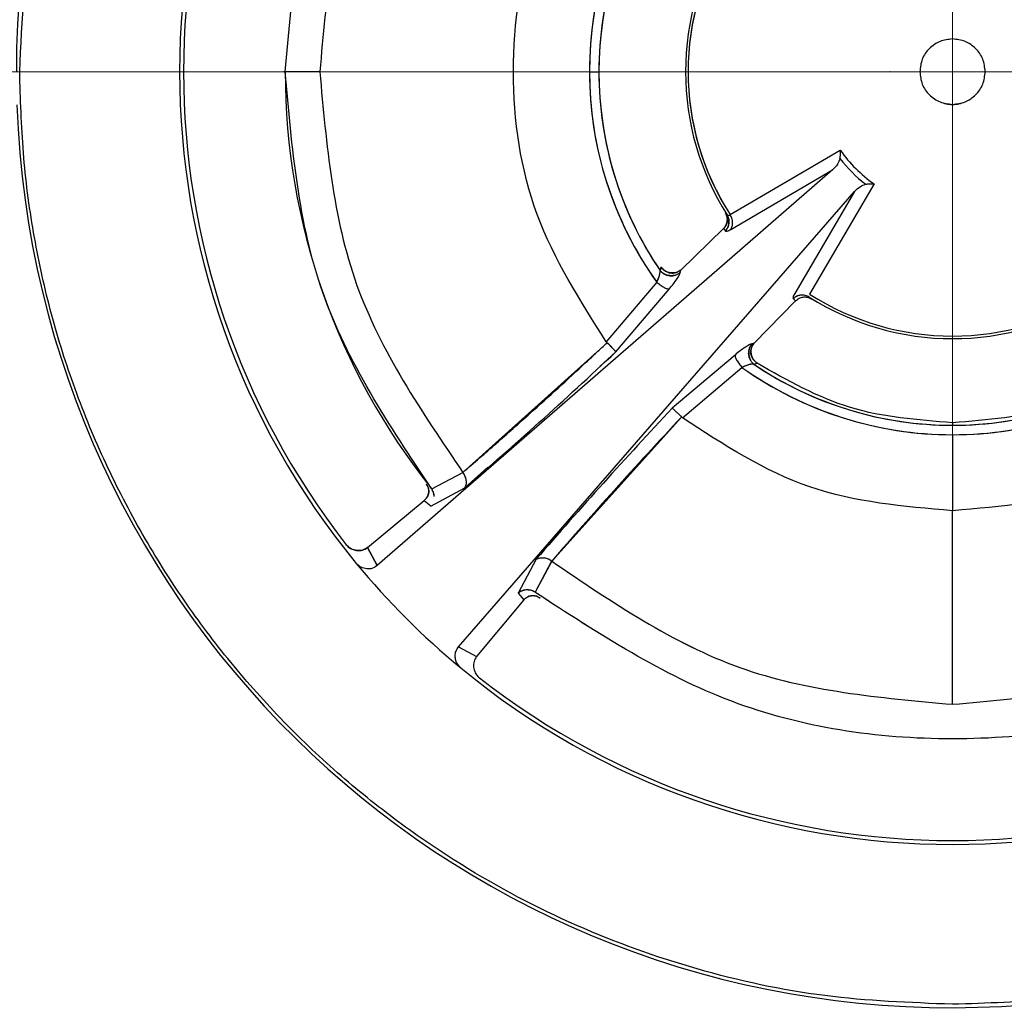
# Model space of a CAD drawing. Units: inches. Extents: x 0 to 11, y 0 to 8.5.
# Drawn here: x 2 to 2.1, y 2.8 to 2.9 of the extents above; entities that cross this region are included whole.
import ezdxf

# ---------------------------------------------------------------- set-up
doc = ezdxf.new("R2010")
doc.units = ezdxf.units.IN
doc.header["$MEASUREMENT"] = 0
doc.header["$PDSIZE"] = -1
doc.linetypes.add('CENTERX2', pattern=[0.7999999999999999, 0.5, -0.1, 0.1, -0.1])

msp = doc.modelspace()

# ---------------------------------------------------------------- linework, layer by layer
at = {"color": 7, "linetype": 'CENTERX2', "lineweight": 18}
for p, q in [((2.062050412766576, 2.034019934785277), (2.062050412766576, 3.778833043605915)), ((3.705208718102439, 2.90642828393599), (0.4041878682460898, 2.906428283935995))]:
    msp.add_line(p, q, dxfattribs=at)
at = {"color": 7, "linetype": 'Continuous', "lineweight": 25}
for p, q in [((1.983472485958349, 2.906426483979278), (1.983310259832399, 2.906426483979278)), ((1.987545108244402, 2.906426483979278), (1.983472500624846, 2.906426483979278)), ((2.019292574828293, 2.906426483979278), (2.020406143297588, 2.906426483979278)), ((2.035857826131763, 2.889592219783467), (2.048834244227073, 2.897183246757943)), ((2.035857826131763, 2.889592219783467), (2.048834244227073, 2.897183246757943)), ((2.035926670669798, 2.887850162574527), (2.047924716067353, 2.894877497394156)), ((2.035926729335787, 2.887850250573511), (2.047924826066083, 2.894877614726134)), ((2.00387714757529, 2.838680906581969), (2.050501524299845, 2.892300887159378)), ((2.00387714757529, 2.838680906581969), (2.050501428967613, 2.892300799160394)), ((2.050501428967613, 2.892300799160394), (2.043474079481487, 2.880302753762838)), ((2.050501524299845, 2.892300887159378), (2.043474167480471, 2.880302812428828)), ((2.052807185664648, 2.893210327320114), (2.045216136690427, 2.880233909224803)), ((2.052807185664648, 2.893210327320114), (2.045216136690427, 2.880233909224803)), ((2.035076761821351, 2.88794382282589), (2.030067786352129, 2.883064895187678)), ((2.035076747154854, 2.887943793492895), (2.030067845018118, 2.883064953853667)), ((2.035076747154854, 2.887943793492895), (2.035319595016121, 2.887660495432245)), ((2.035076761821351, 2.88794382282589), (2.035319595016121, 2.887660495432245)), ((2.027704676317645, 2.883421056406607), (2.027612321384537, 2.883011450471743)), ((2.027704778983126, 2.883420939074629), (2.027612365384029, 2.883011391805754)), ((2.030005307073896, 2.882809815467714), (2.030067786352129, 2.883064895187678)), ((2.030005380406382, 2.882809874133703), (2.030067845018118, 2.883064953853667)), ((2.027214741977408, 2.881633122394307), (2.021283185165926, 2.8746162887867)), ((2.027214873975884, 2.881632975729334), (2.0212833171644, 2.874616112788734)), ((2.022410818806072, 2.87342208391559), (2.028682051693588, 2.880812385208866)), ((2.022410818806072, 2.87342208391559), (2.028682007694096, 2.880812355875872)), ((2.038688841427633, 2.87444386944517), (2.043567725066352, 2.879452830247894)), ((2.038688914760118, 2.874443957444153), (2.043567725066352, 2.879452830247894)), ((2.043284397672708, 2.879695648776167), (2.043567725066352, 2.879452830247894)), ((2.043284412339205, 2.879695678109162), (2.043567725066352, 2.879452830247894)), ((2.04518563770942, 2.879889305205698), (2.045445836036921, 2.879662883821337)), ((2.045185667042415, 2.879889305205698), (2.045445806703926, 2.879662913154332)), ((2.004397368232324, 2.859233567822539), (2.021380482708603, 2.874508490032)), ((2.02138017471216, 2.874508783361945), (2.021283185165926, 2.8746162887867)), ((2.021380482708603, 2.874508490032), (2.0212833171644, 2.874616112788734)), ((2.038688841427633, 2.87444386944517), (2.038433732374674, 2.874381390166936)), ((2.038688914760118, 2.874443957444153), (2.038433864373149, 2.874381507498914)), ((2.03643633144882, 2.873058149453126), (2.02904600082255, 2.866786901899113)), ((2.036436316782323, 2.873058120120131), (2.029046015489047, 2.866786901899113)), ((2.030240015029196, 2.865659400257441), (2.037256892636294, 2.871590942402427)), ((2.030240103028179, 2.865659341591452), (2.037257024634769, 2.871590825070449)), ((2.038635323379211, 2.871988433810572), (2.039044855981588, 2.872080862076166)), ((2.038635426044691, 2.871988345811588), (2.039044914647577, 2.872080803410177)), ((2.030132421605458, 2.865756551135146), (2.014851134136194, 2.848777469945607)), ((2.030240015029196, 2.865659400257441), (2.030132421605458, 2.865756551135146)), ((2.030240103028179, 2.865659341591452), (2.030132421605458, 2.865756551135146)), ((2.062050415552735, 2.865087905526063), (2.062050415552735, 2.864782226390628)), ((2.062050415552735, 2.863668657921333), (2.062050415552735, 2.854717137330063)), ((2.000732093240559, 2.857282366362984), (2.004397397565318, 2.859233597155533)), ((2.000733266560339, 2.857283363684797), (2.004396224245539, 2.859232717165699)), ((2.000634957029352, 2.85527355490228), (2.004623892282165, 2.857406180932668)), ((2.000635661021219, 2.855273114907363), (2.004623217623292, 2.857406591594591)), ((2.000676829878967, 2.857356344175054), (2.000732093240559, 2.857282425028974)), ((2.000677284540381, 2.857356901501948), (2.000732093240559, 2.857282366362984)), ((1.993168536615411, 2.850380459427736), (1.999853452724023, 2.855935483255627)), ((1.993168551281909, 2.850380459427736), (1.999853482057018, 2.855935512588621)), ((1.999853452724023, 2.855935483255627), (2.000632346392844, 2.855276194871783)), ((1.999853482057018, 2.855935512588621), (2.000632243727363, 2.855276077539804)), ((2.062050415552735, 2.831921176670945), (2.062050415552735, 2.854717137330063)), ((1.993168536615411, 2.850380459427736), (1.994304823488928, 2.848253230668331)), ((1.994304823488928, 2.848253230668331), (1.993168551281909, 2.850380459427736)), ((2.013030684499517, 2.848999403381813), (2.010897031814322, 2.845011729447763)), ((2.013030097839628, 2.848999960708709), (2.010897486475737, 2.845011025455895)), ((2.014851280801167, 2.848777645943574), (2.012906371268928, 2.845108264332584)), ((2.014847746175333, 2.848779171259287), (2.012907280591756, 2.845109349653379)), ((2.010899994446764, 2.845008326820404), (2.011559444162078, 2.844229565150058)), ((2.010900111778742, 2.845008444152381), (2.011559444162078, 2.844229477151075)), ((2.012906297936441, 2.8451081763336), (2.012980818408908, 2.845053382299919)), ((2.012906327269436, 2.8451081763336), (2.012980305081505, 2.845052883639013)), ((2.011559444162078, 2.844229565150058), (2.006004376334696, 2.837544605041955)), ((2.011554574884995, 2.844223698551163), (2.006004376334696, 2.837544605041955)), ((2.00387714757529, 2.838680906581969), (2.006004376334696, 2.837544605041955)), ((2.00387714757529, 2.838680906581969), (2.006004376334696, 2.837544605041955))]:
    msp.add_line(p, q, dxfattribs=at)
at = {"color": 8, "linetype": 'Continuous', "lineweight": 25}
for p, q in [((2.020503954167669, 2.871704549090032), (2.022410818806072, 2.87342208391559)), ((2.004626605584154, 2.857403658295143), (2.007334480969214, 2.859842667452835))]:
    msp.add_line(p, q, dxfattribs=at)
at = {"color": 7, "linetype": 'Continuous', "lineweight": 25, "flags": 128}
for points in [[(2.047924826066083, 2.894877614726134), (2.035200737722504, 2.883813238542752), (1.994304823488928, 2.848253230668331)], [(2.047924716067353, 2.894877497394156), (2.035200532391543, 2.883813062544785), (1.994304823488928, 2.848253230668331)]]:
    msp.add_lwpolyline(points, dxfattribs=at)
at = {"color": 7, "linetype": 'Continuous', "lineweight": 25}
for centre, radius, start, end in [((2.062050412766577, 2.906426489195596), 0.1102362204724419, 182.0389110873991, 180.0000000003544), ((2.062050412766577, 2.906426489195596), 0.09101133579305494, 140.4792579866514, 219.5207415802132), ((2.062050412766577, 2.906426489195596), 0.09055118110463722, 142.0305072437967, 217.9694923370365), ((2.062050412766359, 2.90642648919478), 0.04275787647940074, 144.5596287314635, 215.4403537993536), ((2.062050412766577, 2.906426489195596), 0.04275784289433915, 144.559378591467, 180.0000000092252), ((2.062050412766359, 2.90642648919478), 0.04164428144003823, 145.7876483653735, 214.2124269858325), ((2.062050412766577, 2.906426489195596), 0.0416442746504031, 145.787457412275, 180.0000000116311), ((2.062050412766577, 2.906426489195596), 0.03144267773633391, 147.5634524620076, 180.0000000003544), ((2.062050412766577, 2.906426489195596), 0.03113590107817626, 147.2706778162325, 180.0000000003547), ((2.062050412766359, 2.90642648919478), 0.0311359010650804, 147.2706789993656, 212.7293186666721), ((2.062050412766577, 2.906426489195596), 0.07857792168642552, 180.0000000003541, 218.6433377247974), ((2.062050412766577, 2.906426489195596), 0.04275784006693861, 179.9999999961034, 215.4406056516925), ((2.062050412766577, 2.906426489195596), 0.0416442750597206, 180.0000000116311, 214.212538884208), ((2.062050412766577, 2.906426489195596), 0.03144267773099154, 180.0000000003544, 212.4365475152762), ((2.062050412766577, 2.906426489195596), 0.03113590076275141, 180.0000000005271, 212.7293223438149), ((2.062050412766577, 2.906426489195596), 0.0161277502082789, 214.9684846083846, 235.0315165750001), ((2.062050412766577, 2.906426489195596), 0.01673879341629298, 217.6422163564873, 232.357786212461), ((2.062050412766577, 2.906426489195596), 0.03144267774160692, 237.56342611377, 302.4365520054984), ((2.062050412766577, 2.906426489195596), 0.03113590107906869, 237.2706779535979, 302.7293250540509), ((2.062050412766577, 2.906426489195596), 0.04275784289299632, 234.5593785919445, 270.0000000003537), ((2.062050412766359, 2.90642648919478), 0.04275787728952917, 234.5596284536174, 305.4405391268664), ((2.062050412766577, 2.906426489195596), 0.04164427458997899, 235.7874573899387, 270.000000000354), ((2.062050412766359, 2.90642648919478), 0.04164428143983469, 235.7876468922311, 304.2124269854302), ((2.062050412766577, 2.906426489195596), 0.04164427506755308, 270.000000000354, 304.2125387174786), ((2.062050412766577, 2.906426489195596), 0.04275783999577203, 270.0000000003537, 305.4406070405007), ((2.449940702869072, 2.471577041458365), 0.5773588000545465, 136.8026457452719, 139.1780327340222), ((2.062050412766577, 2.906426489195596), 0.09101133579283716, 219.5207415802132, 230.4792580306929), ((2.062050412766577, 2.906426489195596), 0.09101133579803562, 230.479258030693, 309.5207415772765), ((2.062050412766577, 2.906426489195596), 0.09055118110480866, 232.0305074020341, 307.9694923554675)]:
    msp.add_arc(centre, radius, start, end, dxfattribs=at)
for points, knots in [([(1.952207899129524, 2.906426483979277), (1.952497490635876, 2.912526104641952), (1.953085101962651, 2.92490287023003), (1.957879533508671, 2.942848502944965), (1.965489397842156, 2.959888264357026), (1.975803646220998, 2.975240973850163), (1.988628248636977, 2.988775907078008), (2.003428681249243, 2.999931483106399), (2.020089248455107, 3.008480276467773), (2.039668528157671, 3.014883392207505), (2.054014724710853, 3.015772803997563), (2.062047225589585, 3.016270789715151)], [0, 0, 0, 0, 0.1060735761192632, 0.2152343333006308, 0.3209924585642538, 0.4298280465302344, 0.535540369918687, 0.6442659136888514, 0.7507873950031724, 0.8604647258799505, 1, 1, 1, 1]), ([(2.062047232922834, 3.016270804381648), (2.068154889851581, 3.015980788875801), (2.080548391448656, 3.015392296811362), (2.098535360978281, 3.010582046931349), (2.115629709736936, 3.002933937475702), (2.131016418918651, 2.992565394975872), (2.144551516497212, 2.97969414230162), (2.155679911199022, 2.964871429678244), (2.164194869565865, 2.948195127056781), (2.170534595342237, 2.928669308114772), (2.17140649516013, 2.914391387900691), (2.171892937934209, 2.906425574656449)], [0, 0, 0, 0, 0.1062018447168937, 0.215502073457331, 0.321715603481333, 0.4310469106972493, 0.5367726924251547, 0.645514907096806, 0.7519964623009333, 0.8616360201205009, 1, 1, 1, 1]), ([(1.983472485958349, 2.906426483979278), (1.984251758369624, 2.915337430412024), (1.985810302439832, 2.933159314674531), (1.995722788977299, 2.948051971130631), (2.000679029853552, 2.955498295764187)], [0, 0, 0, 0, 0.5000002413602043, 1, 1, 1, 1]), ([(1.983472485958349, 2.906426483979278), (1.984251672483252, 2.915336941776299), (1.985810045945738, 2.933157862089589), (1.995721527689598, 2.948050016575042), (2.000677269873884, 2.955496095789601)], [0, 0, 0, 0, 0.4999998675924616, 0.9999999999999999, 0.9999999999999999, 0.9999999999999999, 0.9999999999999999]), ([(2.004401797514489, 2.953625413399884), (1.999548429942686, 2.94648888703904), (1.989841701332922, 2.932215843924896), (1.988310638930377, 2.915022933436824), (1.987545108244402, 2.906426483979278)], [0, 0, 0, 0, 0.5000003365625351, 1, 1, 1, 1]), ([(2.004402134843926, 2.953625208068923), (1.999548722025397, 2.946488735302731), (1.989841897153084, 2.932215790894833), (1.988310704507085, 2.915022919166286), (1.987545108244402, 2.906426483979278)], [0, 0, 0, 0, 0.5000000393921938, 1, 1, 1, 1]), ([(2.0212833171644, 2.874616112788734), (2.018200652551047, 2.879460501362935), (2.012035321989009, 2.889149280609801), (2.009493936751402, 2.906426505596911), (2.012035345009596, 2.923703723153991), (2.01820066840469, 2.933392495575487), (2.021283331830898, 2.938236884502816)], [0, 0, 0, 0, 0.2500000430226888, 0.5000001943389578, 0.7499999569773111, 1, 1, 1, 1]), ([(2.021283185165926, 2.8746162887867), (2.018200551335853, 2.879460650284193), (2.012035277774519, 2.889149382552902), (2.009493959801798, 2.906426514559386), (2.012035293423319, 2.923703646344903), (2.018200575831853, 2.933392376665001), (2.02128321449892, 2.938236737837844)], [0, 0, 0, 0, 0.249999726218393, 0.4999999310196467, 0.750000171274963, 1, 1, 1, 1]), ([(2.062050415552735, 2.910277319494098), (2.061545809813246, 2.910219437381826), (2.060536601220092, 2.91010367348831), (2.059263731341367, 2.909213164139247), (2.058373217232731, 2.907940296887343), (2.058257454402658, 2.906931089926481), (2.058199572704666, 2.906426483979278)], [0, 0, 0, 0, 0.2500009685029468, 0.5000005072597625, 0.7499990314970533, 1, 1, 1, 1]), ([(2.062050415552735, 2.910277319494098), (2.061545809813246, 2.910219437381826), (2.060536601220092, 2.91010367348831), (2.059263731341367, 2.909213164139247), (2.058373217232731, 2.907940296887343), (2.058257454402658, 2.906931089926481), (2.058199572704666, 2.906426483979278)], [0, 0, 0, 0, 0.2500009685029468, 0.5000005072597625, 0.7499990314970533, 1, 1, 1, 1]), ([(2.065901258400803, 2.906426483979278), (2.065843373684711, 2.906931089818318), (2.065727604873583, 2.907940296082398), (2.064837092943443, 2.909213164263455), (2.06356422448133, 2.910103671971524), (2.062555018685721, 2.910219436968588), (2.062050415552735, 2.910277319494098)], [0, 0, 0, 0, 0.250001446211653, 0.5000002101154613, 0.7499999885397671, 1, 1, 1, 1]), ([(2.065901258400803, 2.906426483979278), (2.065843373684711, 2.906931089818318), (2.065727604873583, 2.907940296082398), (2.064837092943443, 2.909213164263455), (2.06356422448133, 2.910103671971524), (2.062555018685721, 2.910219436968588), (2.062050415552735, 2.910277319494098)], [0, 0, 0, 0, 0.250001446211653, 0.5000002101154613, 0.7499999885397671, 1, 1, 1, 1]), ([(2.062042928305894, 2.796585771535228), (2.057016392231885, 2.796782237948648), (2.046865991330554, 2.797178974952124), (2.031972530666252, 2.80041594912925), (2.017569209668534, 2.805582247949058), (2.005888628511935, 2.811758069461523), (1.996635638287987, 2.818046295128418), (1.989502599986551, 2.823806934243096), (1.982796394301233, 2.830215944453002), (1.976648851828737, 2.837175702202253), (1.971125844665656, 2.844597278438795), (1.966232108689011, 2.852460597632522), (1.96196814149577, 2.860808411450359), (1.958435456191337, 2.869491120977963), (1.955671624247864, 2.878403508571569), (1.953709473147804, 2.887526454643741), (1.95248578457752, 2.89689889368188), (1.952300745521366, 2.903243484165797), (1.952207913796021, 2.906426483979278)], [0, 0, 0, 0, 0.08737357205300186, 0.1764389574572146, 0.2638204074038884, 0.3529240243969379, 0.4054129258436506, 0.4582602874508763, 0.5122335855004344, 0.5665946254308161, 0.6196057165498281, 0.6729845583615158, 0.7275265924831308, 0.782472901416666, 0.8358540630708811, 0.8896377174946063, 0.9446326558789783, 1, 1, 1, 1]), ([(2.000677357872867, 2.857356754836976), (1.995721593702219, 2.864802852132605), (1.985810071177965, 2.879695037983687), (1.984251680726683, 2.897516005467104), (1.983472485958349, 2.906426483979277)], [0, 0, 0, 0, 0.5000002934484387, 1, 1, 1, 1]), ([(1.987545108244402, 2.906426483979278), (1.988310475979084, 2.89783133696852), (1.989841211582864, 2.880641041437496), (1.999545335287121, 2.866369412333927), (2.004397397565318, 2.859233597155533)], [0, 0, 0, 0, 0.49999995609412, 1, 1, 1, 1]), ([(1.987545108244402, 2.906426483979278), (1.988310420876484, 2.89783133160769), (1.989841047570332, 2.880641010807862), (1.99954509210333, 2.866369308373166), (2.004397118901871, 2.859233450490561)], [0, 0, 0, 0, 0.4999995329739882, 1, 1, 1, 1]), ([(2.058199572704666, 2.906426483979278), (2.058257454401673, 2.90592247475969), (2.058373217229776, 2.904914461248226), (2.059263731353184, 2.903632643180825), (2.060536601175778, 2.902776147059829), (2.062050413302717, 2.902475398649382), (2.063564224437016, 2.902776148462606), (2.064837092955259, 2.903632643072776), (2.065727604870629, 2.90491446205112), (2.065843373683726, 2.905922474867359), (2.065901258400803, 2.906426483979278)], [0, 0, 0, 0, 0.1250005441686599, 0.2499998662039059, 0.3749996954991575, 0.5000002396678174, 0.6250001854809767, 0.7500000147762285, 0.8749993368114745, 1, 1, 1, 1]), ([(2.058199572704666, 2.906426483979278), (2.058257454402658, 2.905921878032074), (2.058373217232731, 2.904912671071213), (2.059263731341367, 2.903639803819308), (2.060536601220092, 2.902749294470245), (2.061545809813246, 2.902633530576729), (2.062050415552735, 2.902575648464458)], [0, 0, 0, 0, 0.2500009685029468, 0.4999994927402375, 0.7499990314970533, 1, 1, 1, 1]), ([(2.171892937934209, 2.906425574656449), (2.171821298231471, 2.903385762463859), (2.171677526743656, 2.897285258066165), (2.17049517348267, 2.888119664024015), (2.168570875815708, 2.878974264320017), (2.165857787534746, 2.870058665746001), (2.162429152101243, 2.86147696861429), (2.158310053019714, 2.853240090063121), (2.153454050362585, 2.845284925310308), (2.147950637554812, 2.837789500438086), (2.139842928830017, 2.82848949345204), (2.130600456960019, 2.820232665016443), (2.12042003522134, 2.813227872969831), (2.112367218268115, 2.808634352551385), (2.103955744744802, 2.804731955573589), (2.095134136243718, 2.801517394052387), (2.085180149768007, 2.798860608929566), (2.074115063881498, 2.796961927012725), (2.066083102342, 2.796711659252791), (2.062042928305894, 2.796585771535228)], [0, 0, 0, 0, 0.05285756719741593, 0.106078205069792, 0.1604612696418729, 0.2152518831879396, 0.2679508944844897, 0.3210192863386326, 0.3752455820455806, 0.4298684188703418, 0.4825477124342287, 0.5896667784437016, 0.6442332733179519, 0.6972883849391875, 0.7507177803030715, 0.8053357224944279, 0.8603671086490194, 0.9297629627024087, 0.9999999999999999, 0.9999999999999999, 0.9999999999999999, 0.9999999999999999]), ([(2.062050415552735, 2.902575648464458), (2.062555018685721, 2.902633530989968), (2.06356422448133, 2.902749295987032), (2.064837092943443, 2.903639803695101), (2.065727604873583, 2.904912671876158), (2.065843373684711, 2.905921878140237), (2.065901258400803, 2.906426483979278)], [0, 0, 0, 0, 0.250000011460233, 0.4999997898845389, 0.749998553788347, 1, 1, 1, 1]), ([(2.048795972002531, 2.896203612741425), (2.048821384609648, 2.896354383453396), (2.048880630676803, 2.896705885040198), (2.048851105229064, 2.897009730635891), (2.048834244227073, 2.897183246757943)], [0, 0, 0, 0, 0.4289332328276693, 1, 1, 1, 1]), ([(2.048795972002531, 2.896203612741425), (2.04882137817189, 2.896354322291391), (2.048880633608224, 2.896705825897325), (2.048851109610792, 2.897009675009192), (2.048834244227073, 2.897183246757943)], [0, 0, 0, 0, 0.4287567678473402, 1, 1, 1, 1]), ([(2.048795964669282, 2.89620364207442), (2.048713850376538, 2.895969343387711), (2.048530389689627, 2.895445870596687), (2.048140240335314, 2.895079748596618), (2.047924716067353, 2.894877497394156)], [0, 0, 0, 0, 0.447585224534193, 1, 1, 1, 1]), ([(2.048795972002531, 2.896203612741425), (2.048713869979212, 2.895969347430937), (2.048530439779102, 2.895445957981511), (2.048140327130698, 2.895079853503043), (2.047924826066083, 2.894877614726134)], [0, 0, 0, 0, 0.4475927261123168, 1, 1, 1, 1]), ([(2.050501428967613, 2.892300799160394), (2.050703672575982, 2.892516319967916), (2.051069784293984, 2.892906466750518), (2.051593252345798, 2.893089930941852), (2.051827551648131, 2.893172047762322)], [0, 0, 0, 0, 0.5524095472078623, 0.9999999999999999, 0.9999999999999999, 0.9999999999999999, 0.9999999999999999]), ([(2.050501524299845, 2.892300887159378), (2.050703763454218, 2.892516402068728), (2.051069866503702, 2.892906537528732), (2.051593273029389, 2.893089952942048), (2.051827544314882, 2.893172047762322)], [0, 0, 0, 0, 0.552410461093617, 1, 1, 1, 1]), ([(2.051827544314882, 2.893172047762322), (2.051991972426224, 2.893201013683634), (2.052162043257969, 2.893230973635673), (2.052367553162391, 2.893237192836406), (2.052541141625257, 2.893238231865949), (2.052694225259841, 2.893222175391586), (2.052807185664648, 2.893210327320114)], [0, 0, 0, 0, 0.4705440442009667, 0.4866918212314369, 0.6212299255762497, 1, 1, 1, 1]), ([(2.051827551648131, 2.893172047762322), (2.051964704092556, 2.893194254583581), (2.052317848948527, 2.89325143347476), (2.052621478237977, 2.893225927453822), (2.052807185664648, 2.893210327320114)], [0, 0, 0, 0, 0.3883744647735182, 1, 1, 1, 1]), ([(2.035282298113645, 2.889819139828734), (2.035361289029838, 2.889658935024431), (2.035514021326819, 2.889349172219697), (2.03554033444513, 2.888835461997562), (2.03540064743634, 2.888343142155105), (2.035185703423201, 2.888083876356613), (2.035072875199583, 2.887947782780144)], [0, 0, 0, 0, 0.2582377091656781, 0.4993135969125806, 0.7371801306517933, 1, 1, 1, 1]), ([(2.035286771395302, 2.889821897130215), (2.035358736117258, 2.889666820810181), (2.035502472598601, 2.889357083983918), (2.035513551315403, 2.888831560479662), (2.035386037290918, 2.888331843586582), (2.035176125832518, 2.888068600840162), (2.035076673822367, 2.887943881491879)], [0, 0, 0, 0, 0.2485030756320196, 0.4963398276784162, 0.7613755011197946, 1, 1, 1, 1]), ([(2.035315327065425, 2.8876644553865), (2.03542147524244, 2.887801735090889), (2.035632855774154, 2.888075110081616), (2.035768847637568, 2.888580740605506), (2.035737320672953, 2.889100821331914), (2.035584805320241, 2.889405574545858), (2.0355082208371, 2.889558604171798)], [0, 0, 0, 0, 0.2510832122203354, 0.5000001356196072, 0.7489286783046688, 1, 1, 1, 1]), ([(2.035319507017137, 2.887660583431229), (2.035420714046849, 2.887799038554436), (2.03562373271732, 2.888076775932102), (2.035739756813335, 2.888583234596167), (2.035728020640041, 2.889100697093234), (2.035584620298727, 2.889408308249975), (2.035513134113674, 2.889561654803224)], [0, 0, 0, 0, 0.2492555419765626, 0.5000001371850774, 0.7507461809928773, 1, 1, 1, 1]), ([(2.035513222112658, 2.889561742802206), (2.035553038615085, 2.889530231978214), (2.035630418430991, 2.88946899350645), (2.035783499621878, 2.889551969291634), (2.035857811465265, 2.889592249116462)], [0, 0, 0, 0, 0.5145592808845765, 1, 1, 1, 1]), ([(2.035513236779155, 2.889561742802206), (2.035553046131552, 2.889530219897046), (2.035630412617934, 2.889468957498489), (2.035783507207754, 2.889551937567005), (2.035857826131763, 2.889592219783467)], [0, 0, 0, 0, 0.5145555169739366, 1, 1, 1, 1]), ([(2.035926729335787, 2.887850250573511), (2.035994638568405, 2.887968052272042), (2.036134012268108, 2.888209822910917), (2.036178811569735, 2.888672932583054), (2.036096516551077, 2.889157443192532), (2.035936015625436, 2.88944979872835), (2.035857811465265, 2.889592249116462)], [0, 0, 0, 0, 0.2436229866985137, 0.5000003045246936, 0.7563748862264413, 1, 1, 1, 1]), ([(2.035926670669798, 2.887850162574527), (2.035994589550881, 2.887967958718895), (2.036133995914457, 2.888209740265762), (2.036178815213354, 2.888672790814697), (2.0360965262565, 2.889157414084687), (2.035936031116329, 2.889449765006789), (2.035857826131763, 2.889592219783467)], [0, 0, 0, 0, 0.2436050843438108, 0.5000096941526228, 0.7563681111438445, 1, 1, 1, 1]), ([(2.035319595016121, 2.887660495432245), (2.03537334080947, 2.887635096416772), (2.035480436346806, 2.88758448554957), (2.035778332221774, 2.887761880907099), (2.035926729335787, 2.887850250573511)], [0, 0, 0, 0, 0.5018490469910136, 0.9999999999999999, 0.9999999999999999, 0.9999999999999999, 0.9999999999999999]), ([(2.035319595016121, 2.887660495432245), (2.035373325541218, 2.887635070828293), (2.035480383576049, 2.887584412322152), (2.035778282113954, 2.887761801748688), (2.035926670669798, 2.887850162574527)], [0, 0, 0, 0, 0.5018822284680517, 0.9999999999999999, 0.9999999999999999, 0.9999999999999999, 0.9999999999999999]), ([(2.027214741977408, 2.881633122394307), (2.027269788981076, 2.881746369124035), (2.027401218766668, 2.882016756109985), (2.027543919225027, 2.882421134455047), (2.027621409493685, 2.882774595465019), (2.027614948708637, 2.882942976946922), (2.027612321384537, 2.883011450471743)], [0, 0, 0, 0, 0.2094261840768841, 0.5000242817381076, 0.7966813252448333, 1, 1, 1, 1]), ([(2.027214873975884, 2.881632975729334), (2.027276938752457, 2.881770343656192), (2.027400944002788, 2.882044804390573), (2.027539382231434, 2.882417310297253), (2.027625078135731, 2.882749664309339), (2.027616601594283, 2.882924177587303), (2.027612365384029, 2.883011391805754)], [0, 0, 0, 0, 0.250654506717173, 0.5008070046855547, 0.75052484572745, 1, 1, 1, 1]), ([(2.02761257071499, 2.883011538470726), (2.027687836732625, 2.882932394050184), (2.027838375310436, 2.882774098329425), (2.028224751240246, 2.882548444620695), (2.028776188794347, 2.882402751273092), (2.02934030734152, 2.882454495272114), (2.029751382460811, 2.882612920586943), (2.029920538940765, 2.882744301572144), (2.030005116409431, 2.882809991465681)], [0, 0, 0, 0, 0.124485619849907, 0.2489820606839084, 0.5000024156693925, 0.7510190913620818, 0.8755106809700416, 1, 1, 1, 1]), ([(2.027620681287963, 2.883017258404649), (2.027695890902392, 2.882933883368609), (2.027846162853503, 2.882767296564055), (2.028129899490553, 2.88257656864834), (2.028441360244589, 2.882440402640425), (2.028774264314469, 2.882372800056257), (2.029112215258279, 2.88238386969809), (2.029437741335468, 2.882466410049965), (2.029742829628879, 2.882607527514867), (2.029912780388082, 2.882747130078199), (2.029997841826801, 2.882817002051361)], [0, 0, 0, 0, 0.1260898589387681, 0.2519328048918787, 0.3766280524113702, 0.4999931566115455, 0.6233645322072128, 0.7480653354664624, 0.8739050938693449, 1, 1, 1, 1]), ([(2.030067595687665, 2.88306510051864), (2.029941029597653, 2.88297519217903), (2.029688488344773, 2.882795795274795), (2.029199067949497, 2.88270520345409), (2.028663160515931, 2.882754839436623), (2.028109309576279, 2.88297556902734), (2.02783675526011, 2.883275890363172), (2.027704984314087, 2.883421085739601)], [0, 0, 0, 0, 0.1776991696995938, 0.3545686759141418, 0.5569338520770455, 0.785792254979024, 1, 1, 1, 1]), ([(2.030060790432947, 2.883072580432231), (2.029976893297983, 2.883003950969468), (2.029808729528415, 2.882866389786163), (2.029502270572736, 2.882733432413421), (2.029173315642244, 2.88266201275316), (2.028776648178519, 2.882675687875096), (2.028371254674788, 2.882821791009136), (2.027986647426594, 2.883082796913509), (2.027804458698411, 2.883311910189437), (2.027713094887059, 2.883426805673524)], [0, 0, 0, 0, 0.1225270556361148, 0.2455937447521658, 0.3748050850429418, 0.4999016305015053, 0.6843327642173651, 0.8416995273662424, 1, 1, 1, 1]), ([(2.028682007694096, 2.880812355875872), (2.028852753277966, 2.881019122992451), (2.02919721990986, 2.881436260411879), (2.029594562095159, 2.881998051191839), (2.029894744157385, 2.882487894456868), (2.029968540549982, 2.882702764053758), (2.030005307073896, 2.882809815467714)], [0, 0, 0, 0, 0.2478119820265506, 0.4999424105550606, 0.7508634409682751, 1, 1, 1, 1]), ([(2.028682051693588, 2.880812385208866), (2.028852791658049, 2.881019152607674), (2.029197248716724, 2.88143629273212), (2.029594590121698, 2.881998083756872), (2.029894786562302, 2.882487919200323), (2.029968603422184, 2.882702810927829), (2.030005380406382, 2.882809874133703)], [0, 0, 0, 0, 0.2478084993209189, 0.4999379439971441, 0.750859432917033, 0.9999999999999999, 0.9999999999999999, 0.9999999999999999, 0.9999999999999999]), ([(2.028682051693588, 2.880812385208866), (2.028613651978788, 2.880811733285635), (2.028472073961927, 2.880810383894069), (2.028095756882595, 2.88098537131343), (2.027651951045001, 2.881269116247787), (2.027357155284321, 2.881514553675346), (2.027214741977408, 2.881633122394307)], [0, 0, 0, 0, 0.2415660708987092, 0.5000085944671008, 0.758458434661048, 1, 1, 1, 1]), ([(2.028682007694096, 2.880812355875872), (2.028613616398915, 2.880811708401986), (2.028472044789348, 2.880810368115625), (2.028095830816996, 2.880985311670653), (2.027652052232559, 2.881269010123617), (2.027357281852507, 2.881514416381327), (2.027214873975884, 2.881632975729334)], [0, 0, 0, 0, 0.2415387728657871, 0.4999910113762233, 0.7584383534393128, 1, 1, 1, 1]), ([(2.043474079481487, 2.880302753762838), (2.043385726004049, 2.880154365178659), (2.043208351059218, 2.879856466129346), (2.043258995004566, 2.879749408508068), (2.043284412339205, 2.879695678109162)], [0, 0, 0, 0, 0.4981170115254014, 0.9999999999999999, 0.9999999999999999, 0.9999999999999999, 0.9999999999999999]), ([(2.043474167480471, 2.880302812428828), (2.043385801591133, 2.880154415556374), (2.043208393046722, 2.879856485287867), (2.043258998448727, 2.879749397117561), (2.043284397672708, 2.879695648776167)], [0, 0, 0, 0, 0.4980926348879268, 1, 1, 1, 1]), ([(2.045185571710183, 2.879889217206715), (2.045032222238443, 2.879960697189022), (2.044724607878292, 2.880104083851991), (2.044207149158254, 2.880115826833584), (2.043700696961505, 2.879999798807634), (2.043422956120637, 2.87979679096303), (2.043284500338189, 2.879695590110178)], [0, 0, 0, 0, 0.2492562267768106, 0.5000003837191489, 0.7507466389188152, 1, 1, 1, 1]), ([(2.045182513745509, 2.879884289263642), (2.045029482292088, 2.879960881568505), (2.044724733637595, 2.880113408394394), (2.044204640799506, 2.880144911563632), (2.043699014166011, 2.880008915729453), (2.043425633308467, 2.879797537249976), (2.043288357626962, 2.879691395491968)], [0, 0, 0, 0, 0.2510762474921942, 0.4999962222654111, 0.7489277048858983, 1, 1, 1, 1]), ([(2.043571714353601, 2.879448958292623), (2.043707311182443, 2.879561433096864), (2.043965690670348, 2.879775753612837), (2.044457048637595, 2.879916152036996), (2.044971496409269, 2.879890753889915), (2.045282272683427, 2.879737611552048), (2.0454430274027, 2.879658395873182)], [0, 0, 0, 0, 0.2619460180360447, 0.4991376168383438, 0.7409197596651914, 1, 1, 1, 1]), ([(2.018904015316965, 2.872204647312855), (2.019315853204225, 2.872586332169941), (2.02013952491127, 2.873349698114441), (2.020966626140001, 2.874122403329378), (2.02138017471216, 2.874508754028951)], [0, 0, 0, 0, 0.500002469111793, 1, 1, 1, 1]), ([(2.022410818806072, 2.87342208391559), (2.022376160442286, 2.873472294301652), (2.022315542705227, 2.873560112641799), (2.022063827244058, 2.873828829915977), (2.021757539608755, 2.874145083906139), (2.021502300244072, 2.874391080337904), (2.02138017471216, 2.874508783361945)], [0, 0, 0, 0, 0.2927599539558732, 0.5120393455326129, 0.7665232612041813, 1, 1, 1, 1]), ([(2.022410818806072, 2.87342208391559), (2.022381069351438, 2.873461190439154), (2.022320875173374, 2.87354031743734), (2.022075112781101, 2.873816397556455), (2.021750801533671, 2.8741618649983), (2.021491195538424, 2.874404860846094), (2.021380482708603, 2.874508490032)], [0, 0, 0, 0, 0.2518506406329422, 0.5095872342684337, 0.7908561972045742, 1, 1, 1, 1]), ([(2.038433732374674, 2.874381390166936), (2.038327021781025, 2.874344505969129), (2.038111618451589, 2.87427005245201), (2.037624017275586, 2.87397202957736), (2.037061920552994, 2.87357508538869), (2.036644455579918, 2.873230114814601), (2.036436316782323, 2.873058120120131)], [0, 0, 0, 0, 0.2476777338879702, 0.4999560651153082, 0.7506891594175505, 1, 1, 1, 1]), ([(2.038433864373149, 2.874381507498914), (2.038327131823871, 2.874344602055451), (2.038111685261778, 2.874270106028039), (2.037624066944026, 2.873972053486445), (2.03706193472385, 2.873575122334847), (2.03664446850893, 2.873230145380981), (2.03643633144882, 2.873058149453126)], [0, 0, 0, 0, 0.2476819446674943, 0.4999620437460801, 0.7506949629977411, 1, 1, 1, 1]), ([(2.038441006957304, 2.874373968919333), (2.038375746865702, 2.874295312379404), (2.038245306968523, 2.874138096066508), (2.038109335374594, 2.873858141312275), (2.038018315027581, 2.87355911075626), (2.038009384494347, 2.873350414468223), (2.038004942661423, 2.873246613942634)], [0, 0, 0, 0, 0.2518552129418499, 0.503400581791003, 0.7530033662691051, 1, 1, 1, 1]), ([(2.038433908372641, 2.874381214168969), (2.038372582241406, 2.874302773122936), (2.038249994442817, 2.87414597348535), (2.038089094879076, 2.873767551750821), (2.038072034838857, 2.873455601197174), (2.038060631351435, 2.873247083270546)], [0, 0, 0, 0, 0.2492020574171704, 0.4981421623600937, 1, 1, 1, 1]), ([(2.039050678580992, 2.872089221979591), (2.03893611628605, 2.872180285267536), (2.038707616062277, 2.872361915547229), (2.038446962046454, 2.872745176056736), (2.038300249735589, 2.87314972851961), (2.038285603640685, 2.873546650798732), (2.038356759470655, 2.873876619784777), (2.038489830732937, 2.874184099890881), (2.038627737640905, 2.874352747517446), (2.038696541338682, 2.874436888192485)], [0, 0, 0, 0, 0.157823224231065, 0.3147863096787576, 0.4987103946835221, 0.6241424793011968, 0.7537157732147887, 0.8771253321786366, 1, 1, 1, 1]), ([(2.039044929314075, 2.87208095007515), (2.038941897826653, 2.872167231740249), (2.038731248980946, 2.872343635416579), (2.038493613856268, 2.872736536393513), (2.038362986134137, 2.873156694398791), (2.038338797240725, 2.873568842752651), (2.038392062376583, 2.873901707776159), (2.038502711188542, 2.874203235637277), (2.038627797468813, 2.87436480204006), (2.038688944093113, 2.874443781446186)], [0, 0, 0, 0, 0.1471227308276547, 0.3007938078121422, 0.5016626767629221, 0.6351778594348254, 0.7655372655578981, 0.8853862733448309, 1, 1, 1, 1]), ([(2.004626517585171, 2.857403540963165), (2.007528295486901, 2.859933799275622), (2.013331857558584, 2.864994321366225), (2.019384496211162, 2.870612827709685), (2.022410818806072, 2.87342208391559)], [0, 0, 0, 0, 0.4999994599676784, 1, 1, 1, 1]), ([(2.03643633144882, 2.873058149453126), (2.036435672151023, 2.872989754547994), (2.036434307362076, 2.872848172684697), (2.036609259307991, 2.872471914665099), (2.036892936649565, 2.872028124452792), (2.0371383373789, 2.871733350364924), (2.037256892636294, 2.871590942402427)], [0, 0, 0, 0, 0.2415380071578689, 0.4999992476693071, 0.7584452252856368, 1, 1, 1, 1]), ([(2.036436346115317, 2.873058149453126), (2.036435681880703, 2.872989750403221), (2.036434306993465, 2.872848172444256), (2.036609305458994, 2.872471845881322), (2.036893021934496, 2.872028040461147), (2.037138454404669, 2.871733243600419), (2.037257024634769, 2.871590825070449)], [0, 0, 0, 0, 0.2415661315423903, 0.5000133760143648, 0.7584527873964396, 1, 1, 1, 1]), ([(2.038004927994925, 2.873246613942634), (2.038015856006495, 2.873127084033556), (2.03803782349463, 2.872886805018235), (2.03817726261759, 2.872548057342911), (2.038374071703381, 2.872239498338124), (2.038552089729428, 2.872077729187084), (2.038641219311101, 2.871996735048009)], [0, 0, 0, 0, 0.2466280523611177, 0.4957716945403482, 0.7475443418227029, 0.9999999999999999, 0.9999999999999999, 0.9999999999999999, 0.9999999999999999]), ([(2.038060616684938, 2.873247083270546), (2.038071381192511, 2.873126974767977), (2.03809284323406, 2.872887505042574), (2.038209370604072, 2.872545872156803), (2.038382559512718, 2.872231190367768), (2.038551185566054, 2.872069461918721), (2.038635455377686, 2.871988639141533)], [0, 0, 0, 0, 0.2524846420837059, 0.5033983990736518, 0.7518264672731045, 1, 1, 1, 1]), ([(2.012315047433284, 2.866190943450342), (2.013405599101488, 2.867175003007564), (2.015586696926459, 2.869143117148761), (2.017798244382923, 2.871184138977316), (2.018904015316965, 2.872204647312855)], [0, 0, 0, 0, 0.5000012634546738, 1, 1, 1, 1]), ([(2.038635323379211, 2.871988433810572), (2.038572888651638, 2.871991551429737), (2.038399537915596, 2.872000207535047), (2.038034507287131, 2.871918457959932), (2.0376178206011, 2.871766294597378), (2.03735530565242, 2.871638755096571), (2.037256892636294, 2.871590942402427)], [0, 0, 0, 0, 0.1855011500480682, 0.5150460672695939, 0.8181978609525468, 1, 1, 1, 1]), ([(2.038635426044691, 2.871988345811588), (2.038566941656958, 2.87199098420697), (2.038398538138724, 2.871997472036962), (2.038045080237824, 2.871919992731915), (2.037640699639369, 2.871777272799378), (2.037370287313007, 2.871645865322945), (2.037257024634769, 2.871590825070449)], [0, 0, 0, 0, 0.2033224195592855, 0.4999710433645626, 0.7905619925433641, 1, 1, 1, 1]), ([(2.062050415552735, 2.865087905526063), (2.057956319991558, 2.865398583691558), (2.049768127456103, 2.866019940129779), (2.042619280217671, 2.870060554528264), (2.039044855981588, 2.872080862076166)], [0, 0, 0, 0, 0.49999991371111, 0.9999999999999999, 0.9999999999999999, 0.9999999999999999, 0.9999999999999999]), ([(2.062050415552735, 2.865087905526063), (2.057956334062832, 2.865398588165991), (2.049768172613813, 2.866019953329682), (2.042619333524161, 2.870060520301808), (2.039044914647577, 2.872080803410177)], [0, 0, 0, 0, 0.5000000934756904, 0.9999999999999999, 0.9999999999999999, 0.9999999999999999, 0.9999999999999999]), ([(2.085055967790632, 2.872080862076166), (2.081481543567187, 2.870060554532104), (2.074332698487173, 2.866019941346979), (2.066144508578756, 2.865398584035489), (2.062050415552735, 2.865087905526063)], [0, 0, 0, 0, 0.500000235483984, 1, 1, 1, 1]), ([(2.085055843125406, 2.872080774077183), (2.081481434638263, 2.870060488535689), (2.074332622599585, 2.866019920242348), (2.066144482683961, 2.865398576955164), (2.062050415552735, 2.865087905526063)], [0, 0, 0, 0, 0.5000003452047531, 1, 1, 1, 1]), ([(2.02904600082255, 2.866786901899113), (2.029060822454934, 2.866779445210752), (2.029104207137079, 2.866757618596385), (2.029240714902541, 2.866643454230943), (2.029477816348781, 2.866408316387425), (2.029803331544745, 2.866093218748154), (2.030021637287404, 2.86586988634751), (2.030132421605458, 2.865756551135146)], [0, 0, 0, 0, 0.1009141531342654, 0.2953877376003978, 0.5704392216151036, 0.7820094088403455, 1, 1, 1, 1]), ([(2.004396825571926, 2.859233215826606), (2.005701566323636, 2.860362199323915), (2.008311050172138, 2.862620168347719), (2.010980380879947, 2.865000684369696), (2.012315047433284, 2.866190943450342)], [0, 0, 0, 0, 0.4999995506616824, 0.9999999999999999, 0.9999999999999999, 0.9999999999999999, 0.9999999999999999]), ([(2.030132421605458, 2.865756551135146), (2.02745650338848, 2.862869670230519), (2.022104672878664, 2.857095914812453), (2.017267062176401, 2.851551847281949), (2.014848259502736, 2.848779816585165)], [0, 0, 0, 0, 0.5000005534685682, 0.9999999999999999, 0.9999999999999999, 0.9999999999999999, 0.9999999999999999]), ([(2.062050415552735, 2.854717137330063), (2.056291337423227, 2.855211299993356), (2.044773184475629, 2.856199625035804), (2.03508440391618, 2.862506142454594), (2.030240015029196, 2.865659400257441)], [0, 0, 0, 0, 0.5000001437477329, 1, 1, 1, 1]), ([(2.062050415552735, 2.854717137330063), (2.056291355120009, 2.855211290703454), (2.044773234441705, 2.85619959743418), (2.035084480113547, 2.862506093573184), (2.030240103028179, 2.865659341591452)], [0, 0, 0, 0, 0.5000000081239604, 1, 1, 1, 1]), ([(2.093860801409776, 2.865659400257441), (2.089016412554217, 2.862506142465405), (2.079327636166939, 2.856199627743033), (2.067809488566203, 2.855211300756039), (2.062050415552735, 2.854717137330063)], [0, 0, 0, 0, 0.5000000683182683, 1, 1, 1, 1]), ([(2.093860757410284, 2.865659370924447), (2.089016374880559, 2.862506125345803), (2.079327607842716, 2.856199632900764), (2.067809480433375, 2.855211302587568), (2.062050415552735, 2.854717137330063)], [0, 0, 0, 0, 0.4999998979026867, 1, 1, 1, 1]), ([(2.004781967789397, 2.85839482017849), (2.004758623060645, 2.85849309121437), (2.004722373416449, 2.858645686265841), (2.004600035025422, 2.858930987390051), (2.00448152669783, 2.859106431942677), (2.004396224245539, 2.859232717165699)], [0, 0, 0, 0, 0.3363743624988465, 0.5223213808552924, 1, 1, 1, 1]), ([(2.004777729171695, 2.858396814822115), (2.004740201843496, 2.858545700470329), (2.004666060877359, 2.858839846798682), (2.004486193571045, 2.85910341017233), (2.004397368232324, 2.859233567822539)], [0, 0, 0, 0, 0.5061618448487802, 1, 1, 1, 1]), ([(2.000056026383875, 2.85787049290223), (2.000135753275603, 2.857748175106538), (2.000295257148801, 2.857503462666968), (2.000388967289271, 2.857087516672998), (2.000350253960566, 2.856645776363185), (2.000161831393348, 2.856247065108304), (1.99994694503808, 2.856036678573564), (1.999849038108354, 2.855940821860621)], [0, 0, 0, 0, 0.1804396390308495, 0.3609926422593591, 0.5399937295475963, 0.7904110684993105, 1, 1, 1, 1]), ([(2.000061452987853, 2.857874599521457), (2.000134096414447, 2.857757156083018), (2.000279092762702, 2.857522738868703), (2.000355788243621, 2.857117842447507), (2.000326656955902, 2.856696141956516), (2.000170815107576, 2.856270061204803), (1.999960934567887, 2.856048943621397), (1.999853379391537, 2.855935629920599)], [0, 0, 0, 0, 0.1722086268016009, 0.3437285821361433, 0.5317756452194823, 0.7600542045256866, 1, 1, 1, 1]), ([(2.004623217623292, 2.857406591594591), (2.004671395410769, 2.857493442810477), (2.004760996940866, 2.8576549695688), (2.004829483019934, 2.857989901632261), (2.004799807842259, 2.858242789594027), (2.004781967789397, 2.85839482017849)], [0, 0, 0, 0, 0.3168696338896839, 0.589317308349071, 0.9999999999999999, 0.9999999999999999, 0.9999999999999999, 0.9999999999999999]), ([(2.004623892282165, 2.857406180932668), (2.004668529048149, 2.857488302823051), (2.00475287823652, 2.857643486888221), (2.00482450872658, 2.857975875642734), (2.004795611312243, 2.858235904920632), (2.004777729171695, 2.858396814822115)], [0, 0, 0, 0, 0.2999417068377476, 0.5667937399379005, 1, 1, 1, 1]), ([(2.001018676596591, 2.856388179359376), (2.001002089863337, 2.856551696383731), (2.000969686215996, 2.856871141322664), (2.000810095534701, 2.857147538823599), (2.00073219590604, 2.857282454361968)], [0, 0, 0, 0, 0.5118785882184262, 0.9999999999999999, 0.9999999999999999, 0.9999999999999999, 0.9999999999999999]), ([(2.001024748526448, 2.85638512872795), (2.001009747267027, 2.856536806105643), (2.000977992470564, 2.856857878098452), (2.000817788627085, 2.857136411851641), (2.000733266560339, 2.857283363684797)], [0, 0, 0, 0, 0.4724092449331604, 1, 1, 1, 1]), ([(1.99066543486479, 2.850715618222619), (1.990783737570797, 2.850589558076437), (1.991019766534855, 2.850338052031338), (1.991490157049545, 2.850105774824714), (1.992018933025073, 2.849994901682083), (1.99262929249371, 2.850041363173077), (1.992977978709499, 2.850260623744092), (1.993168551281909, 2.850380459427736)], [0, 0, 0, 0, 0.1654501132138778, 0.3300940455459081, 0.516102755179073, 0.7355285682316334, 1, 1, 1, 1]), ([(1.993168536615411, 2.850380459427736), (1.992983575294472, 2.850263596691358), (1.992620588703873, 2.85003425357232), (1.99193166721096, 2.849988308284658), (1.991310983124834, 2.85016557789324), (1.990887155869711, 2.850456817704819), (1.990719872609232, 2.850652076581833), (1.99066543486479, 2.850715618222619)], [0, 0, 0, 0, 0.2573700121420046, 0.5050886463995694, 0.75228177778763, 0.919386905564168, 1, 1, 1, 1]), ([(1.994304823488928, 2.848253230668331), (1.994109764069324, 2.848125298196696), (1.993746136887294, 2.84788680818045), (1.993069210831014, 2.847838359395338), (1.992443777994142, 2.848003848621353), (1.992038181246524, 2.848287631705135), (1.991873040739789, 2.848478159597279), (1.991844797240695, 2.848510745026836)], [0, 0, 0, 0, 0.2722580534861492, 0.5075398510604329, 0.7435721984963042, 0.956143901198429, 0.9999999999999999, 0.9999999999999999, 0.9999999999999999, 0.9999999999999999]), ([(1.994304823488928, 2.848253230668331), (1.994109758459092, 2.848125298185087), (1.993746126363805, 2.847886811784033), (1.993069208247055, 2.847838359274155), (1.992443777622308, 2.848003848920376), (1.992038181260756, 2.84828763169369), (1.991873040741868, 2.848478159595608), (1.991844797240695, 2.848510745026836)], [0, 0, 0, 0, 0.2722620316663112, 0.5075395273332493, 0.7435720299290605, 0.9561438723688651, 1, 1, 1, 1]), ([(2.013027619201595, 2.849002718010189), (2.013175559736328, 2.849076964942774), (2.013460540631624, 2.849219988336322), (2.013836576134223, 2.849178133738171), (2.014017402434201, 2.849158006882945)], [0, 0, 0, 0, 0.5191243945652386, 1, 1, 1, 1]), ([(2.014847746175333, 2.848779171259287), (2.014729102762224, 2.848859843714815), (2.014467302977893, 2.849037856390828), (2.014176598839379, 2.849114792812223), (2.014017637098157, 2.849156862896161)], [0, 0, 0, 0, 0.4531837694672599, 1, 1, 1, 1]), ([(2.014851280801167, 2.848777645943574), (2.014723722846166, 2.848863916316787), (2.014461491577155, 2.84904126934385), (2.0141702952211, 2.849115702954192), (2.014020746395571, 2.849153929596713)], [0, 0, 0, 0, 0.4864330462264339, 0.9999999999999999, 0.9999999999999999, 0.9999999999999999, 0.9999999999999999]), ([(2.014848567499178, 2.848780197914093), (2.021985432887145, 2.843926159392098), (2.036259139804362, 2.834218098575279), (2.053453333216729, 2.832686816452537), (2.062050415552735, 2.831921176670945)], [0, 0, 0, 0, 0.5000008357575954, 1, 1, 1, 1]), ([(2.014851456799134, 2.848777851274535), (2.021987992945543, 2.843924482503735), (2.03626104776263, 2.834217756846916), (2.053453966639624, 2.832686702771402), (2.062050415552735, 2.831921176670945)], [0, 0, 0, 0, 0.5000006121930995, 0.9999999999999999, 0.9999999999999999, 0.9999999999999999, 0.9999999999999999]), ([(2.062050415552735, 2.831921176670945), (2.070645569913031, 2.832686549548592), (2.087835874127962, 2.83421729490267), (2.102107513762525, 2.843921419587628), (2.109243331709473, 2.848773480658358)], [0, 0, 0, 0, 0.5000001310524517, 1, 1, 1, 1]), ([(2.062050415552735, 2.831921176670945), (2.070645556890983, 2.832686540355179), (2.087835838692083, 2.834217267645694), (2.102107464279689, 2.843921370708201), (2.109243276710109, 2.848773421992369)], [0, 0, 0, 0, 0.5000000254619692, 1, 1, 1, 1]), ([(2.012010218954689, 2.845402826263112), (2.012010189621732, 2.84540282626329), (2.011801105102415, 2.845402827526954), (2.011384932264126, 2.845350471289979), (2.011056152446884, 2.845122204476491), (2.010897031814322, 2.845011729447763)], [0, 0, 0, 0, 7.239951947769295e-05, 0.5160618019708677, 1, 1, 1, 1]), ([(2.012011685604413, 2.845394055697764), (2.011806270741444, 2.845378675778054), (2.011395443235538, 2.845347916104853), (2.011063471464367, 2.845123321934326), (2.010897486475737, 2.845011025455895)], [0, 0, 0, 0, 0.5000027019039115, 1, 1, 1, 1]), ([(2.011559561494056, 2.84422944781808), (2.011704625988684, 2.844360844505012), (2.011990943859661, 2.844620185839721), (2.012540270987837, 2.844745347658713), (2.013026611228665, 2.844688093714615), (2.013327228076977, 2.844558791770935), (2.013466625155635, 2.844460120485595), (2.013498531094914, 2.844437536080894)], [0, 0, 0, 0, 0.2996774107136663, 0.5914817297981491, 0.785189440623487, 0.9508330251253254, 1, 1, 1, 1]), ([(2.011564724101084, 2.844225106534898), (2.011704629770862, 2.844361082551288), (2.011946204487636, 2.844595871946883), (2.012406387876179, 2.844755339756522), (2.01283924672174, 2.84474944741654), (2.013210373873209, 2.84462709447661), (2.013412833478423, 2.844488150378803), (2.013493808482803, 2.844432578804827)], [0, 0, 0, 0, 0.2966557001675321, 0.5122345424680291, 0.6950207942737218, 0.8780216305711105, 0.9999999999999999, 0.9999999999999999, 0.9999999999999999, 0.9999999999999999]), ([(2.012907280591756, 2.845109349653379), (2.012760336035868, 2.845194652347101), (2.012482344381129, 2.84535602911154), (2.012161477648115, 2.845387833476013), (2.012010218954689, 2.845402826263112)], [0, 0, 0, 0, 0.5285934069712601, 1, 1, 1, 1]), ([(2.012906371268928, 2.845108264332584), (2.012772360013815, 2.845185642571161), (2.012495948074462, 2.84534524311345), (2.012176339922841, 2.845377458907185), (2.012011685604413, 2.845394055697764)], [0, 0, 0, 0, 0.4848244089125714, 1, 1, 1, 1]), ([(2.11111999436344, 2.845053323633929), (2.103673911738476, 2.840208893123749), (2.088781747720625, 2.830520032904979), (2.062050344151224, 2.826512799371254), (2.035318955821487, 2.830520095445498), (2.020426804255882, 2.840208973743853), (2.012980730409925, 2.845053411632913)], [0, 0, 0, 0, 0.2500000168771382, 0.4999999923876505, 0.7500000612229082, 1, 1, 1, 1]), ([(2.111124625309942, 2.845057019591234), (2.103678463164086, 2.840211806815589), (2.088786138950229, 2.830521381314957), (2.062053395865498, 2.826512682428971), (2.035320358965337, 2.830519390354468), (2.020427310634102, 2.840208699893689), (2.012980789075914, 2.845053352966925)], [0, 0, 0, 0, 0.2500000095199469, 0.5000000164259774, 0.7500000957514514, 1, 1, 1, 1]), ([(2.004134661933796, 2.836220865667238), (2.004009097647261, 2.836345870223613), (2.003758444293925, 2.836595406235026), (2.003541933765889, 2.837089509009956), (2.00346306555121, 2.837632023528515), (2.003550716778635, 2.838205800693697), (2.003767335268302, 2.838521079524628), (2.00387714757529, 2.838680906581969)], [0, 0, 0, 0, 0.1784853509987602, 0.356295193354233, 0.5520681903420093, 0.7729260070663599, 0.9999999999999999, 0.9999999999999999, 0.9999999999999999, 0.9999999999999999]), ([(2.004134661933796, 2.836220865667238), (2.004009097647261, 2.836345870223613), (2.003758444293925, 2.836595406235026), (2.003541933765889, 2.837089509009956), (2.00346306555121, 2.837632023528515), (2.003550716778635, 2.838205800693697), (2.003767335268302, 2.838521079524628), (2.00387714757529, 2.838680906581969)], [0, 0, 0, 0, 0.1784853509987602, 0.356295193354233, 0.5520681903420093, 0.7729260070663599, 0.9999999999999999, 0.9999999999999999, 0.9999999999999999, 0.9999999999999999]), ([(2.006004376334696, 2.837544605041955), (2.005887521787454, 2.837359643061221), (2.005658193823062, 2.836996653725051), (2.005612216554629, 2.836307736510821), (2.005789503484709, 2.835687048807745), (2.006080760727771, 2.835263246403293), (2.006275999303175, 2.835095946975752), (2.006339535129579, 2.835041503291333)], [0, 0, 0, 0, 0.25736934789375, 0.505089361455514, 0.7522848096540593, 0.9193868870484865, 1, 1, 1, 1]), ([(2.006004376334696, 2.837544605041955), (2.005887521787454, 2.837359643061221), (2.005658193823062, 2.836996653725051), (2.005612216554629, 2.836307736510821), (2.005789503484709, 2.835687048807745), (2.006080760727771, 2.835263246403293), (2.006275999303175, 2.835095946975752), (2.006339535129579, 2.835041503291333)], [0, 0, 0, 0, 0.25736934789375, 0.505089361455514, 0.7522848096540593, 0.9193868870484865, 1, 1, 1, 1])]:
    msp.add_open_spline(points, degree=3, knots=knots, dxfattribs=at)
at = {"color": 7, "linetype": 'Continuous', "lineweight": 0}
for p in [(2.054698293174264, 2.906428283935995), (2.062050412766576, 2.906426489195596), (2.062050418446381, 2.906428283936071)]:
    msp.add_point(p, dxfattribs=at)

doc.saveas('drawing.dxf')
